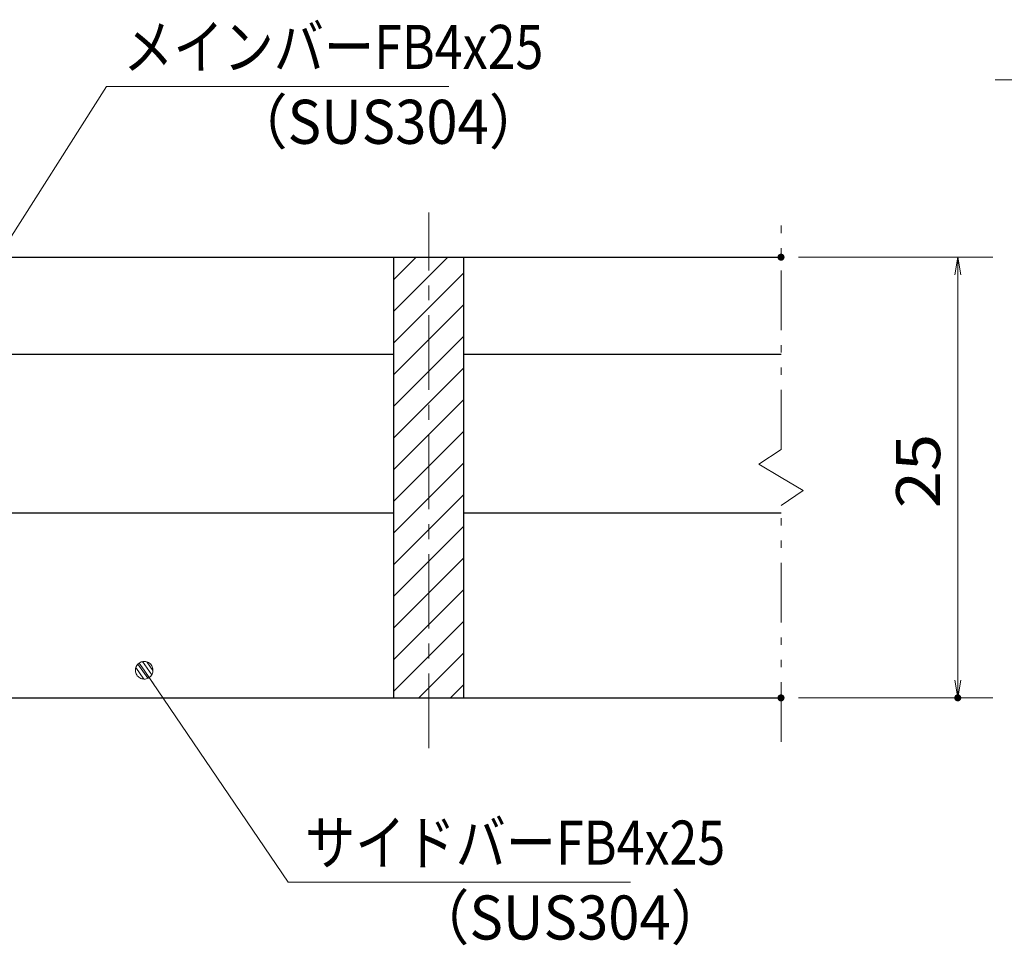
# Model space of a CAD drawing. Units: millimetres. Extents: x -1050 to 1050, y -743 to 742.
# Drawn here: x -312 to -32, y -446 to -184 of the extents above; entities that cross this region are included whole.
import ezdxf

# ---------------------------------------------------------------- set-up
doc = ezdxf.new("R2010")
doc.units = ezdxf.units.MM
doc.header["$LTSCALE"] = 5
doc.linetypes.add('JWW_CENTER1', pattern=[6.773333, 4.233333, -0.846667, 0.846667, -0.846667])
doc.linetypes.add('JWW_PHANTOM1', pattern=[6.773333, 3.386667, -0.846667, 0.423333, -0.846667, 0.423333, -0.846667])
for name, color, linetype in [('ハッチング', 7, 'Continuous'), ('中心線', 7, 'Continuous'), ('寸法注釈', 7, 'Continuous'), ('想像線', 7, 'Continuous'), ('蓋', 7, 'Continuous')]:
    doc.layers.add(name, color=color, linetype=linetype)
doc.styles.add('ＭＳ ゴシック', font='txt', dxfattribs={"height": 1})

# ---------------------------------------------------------------- blocks, each defined once
blk = doc.blocks.new('_OPEN_0-1_')
at = {"layer": '寸法注釈', "color": 2, "linetype": 'Continuous', "lineweight": 5}
for p, q in [((-1, 0.167), (0, 0)), ((0, 0), (-1, -0.167)), ((0, 0), (-1, 0))]:
    blk.add_line(p, q, dxfattribs=at)
blk = doc.blocks.new('_Dot_0-1_')
at = {"layer": '寸法注釈', "color": 2, "linetype": 'Continuous', "lineweight": 5}
for p, q in [((-0.5, 0), (-1, 0)), ((-0.496, 0.063), (-0.5, 0)), ((-0.5, 0), (-0.496, -0.063)), ((0, 0), (-0.5, 0)), ((-0.5, 0), (0, 0)), ((-0.484, 0.124), (-0.496, 0.063)), ((-0.465, 0.184), (-0.484, 0.124)), ((-0.438, 0.241), (-0.465, 0.184)), ((-0.405, 0.294), (-0.438, 0.241)), ((-0.364, 0.342), (-0.405, 0.294)), ((-0.319, 0.385), (-0.364, 0.342)), ((-0.268, 0.422), (-0.319, 0.385)), ((-0.213, 0.452), (-0.268, 0.422)), ((-0.155, 0.476), (-0.213, 0.452)), ((-0.094, 0.491), (-0.155, 0.476)), ((-0.031, 0.499), (-0.094, 0.491)), ((0.031, 0.499), (-0.031, 0.499)), ((0.5, 0), (0, 0)), ((0, 0), (0, 0)), ((0, 0), (0, 0)), ((0, 0), (0, 0)), ((0, 0), (0, 0)), ((0, 0), (0, 0)), ((0, 0), (0, 0)), ((0, 0), (0, 0)), ((0, 0), (0, 0)), ((0, 0), (0, 0)), ((0, 0), (0, 0)), ((0, 0), (0, 0)), ((0, 0), (0, 0)), ((0, 0), (0, 0)), ((0, 0), (0, 0)), ((0, 0), (0, 0)), ((0, 0), (0, 0)), ((0, 0), (0, 0)), ((0, 0), (0, 0)), ((0, 0), (0, 0)), ((0, 0), (0, 0)), ((0, 0), (0, 0)), ((0, 0), (0, 0)), ((0, 0), (0, 0)), ((0, 0), (0, 0)), ((0, 0), (0, 0)), ((0, 0), (0, 0)), ((0, 0), (0, 0)), ((0, 0), (0, 0)), ((0, 0), (0, 0)), ((0, 0), (0, 0)), ((0, 0), (0, 0)), ((0, 0), (0, 0)), ((0, 0), (0, 0)), ((0, 0), (0, 0)), ((0, 0), (0, 0)), ((0, 0), (0, 0)), ((0, 0), (0, 0)), ((0, 0), (0, 0)), ((0, 0), (0, 0)), ((0, 0), (0, 0)), ((0, 0), (0, 0)), ((0, 0), (0, 0)), ((0, 0), (0, 0)), ((0, 0), (0, 0)), ((0, 0), (0, 0)), ((0, 0), (0, 0)), ((0, 0), (0, 0)), ((0, 0), (0, 0)), ((0, 0), (0, 0)), ((0, 0), (0, 0)), ((0, 0), (0.5, 0)), ((0.094, 0.491), (0.031, 0.499)), ((0.155, 0.476), (0.094, 0.491)), ((0.213, 0.452), (0.155, 0.476)), ((0.268, 0.422), (0.213, 0.452)), ((0.319, 0.385), (0.268, 0.422)), ((0.364, 0.342), (0.319, 0.385)), ((0.405, 0.294), (0.364, 0.342)), ((0.438, 0.241), (0.405, 0.294)), ((0.465, 0.184), (0.438, 0.241)), ((0.484, 0.124), (0.465, 0.184)), ((0.496, 0.063), (0.484, 0.124)), ((0.5, 0), (0.496, 0.063)), ((-0.496, -0.063), (-0.484, -0.124)), ((-0.484, -0.124), (-0.465, -0.184)), ((-0.465, -0.184), (-0.438, -0.241)), ((-0.438, -0.241), (-0.405, -0.294)), ((-0.405, -0.294), (-0.364, -0.342)), ((-0.364, -0.342), (-0.319, -0.385)), ((-0.319, -0.385), (-0.268, -0.422)), ((-0.268, -0.422), (-0.213, -0.452)), ((-0.213, -0.452), (-0.155, -0.476)), ((-0.155, -0.476), (-0.094, -0.491)), ((-0.094, -0.491), (-0.031, -0.499)), ((-0.031, -0.499), (0.031, -0.499)), ((0.031, -0.499), (0.094, -0.491)), ((0.094, -0.491), (0.155, -0.476)), ((0.155, -0.476), (0.213, -0.452)), ((0.213, -0.452), (0.268, -0.422)), ((0.268, -0.422), (0.319, -0.385)), ((0.319, -0.385), (0.364, -0.342)), ((0.364, -0.342), (0.405, -0.294)), ((0.405, -0.294), (0.438, -0.241)), ((0.438, -0.241), (0.465, -0.184)), ((0.465, -0.184), (0.484, -0.124)), ((0.484, -0.124), (0.496, -0.063)), ((0.496, -0.063), (0.5, 0))]:
    blk.add_line(p, q, dxfattribs=at)
at = {"layer": '寸法注釈', "color": 2, "linetype": 'Continuous', "lineweight": 20}
for p, q in [((0.489, 0.1), (-0.489, 0.1)), ((0.399, 0.3), (-0.399, 0.3)), ((0.458, -0.199), (-0.458, -0.199)), ((0.3, -0.399), (-0.3, -0.399))]:
    blk.add_line(p, q, dxfattribs=at)

msp = doc.modelspace()

# ---------------------------------------------------------------- linework, layer by layer
at = {"layer": 'DEFPOINTS', "color": 4, "linetype": 'Continuous', "lineweight": 5, "const_width": 1}
for points in [[(-94.95, -251.31, 0.414214), (-95.45, -250.81, 0.414214), (-95.95, -251.31, 0.414214), (-95.45, -251.81, 0.414214)], [(-94.95, -376.31, 0.414214), (-95.45, -375.81, 0.414214), (-95.95, -376.31, 0.414214), (-95.45, -376.81, 0.414214)], [(-44.78, -376.31, 0.414214), (-45.28, -375.81, 0.414214), (-45.78, -376.31, 0.414214), (-45.28, -376.81, 0.414214)]]:
    msp.add_lwpolyline(points, format="xyb", close=True, dxfattribs=at)
at = {"layer": 'ハッチング', "color": 4, "linetype": 'Continuous', "lineweight": 15}
for p, q in [((-185.45, -251.31), (-205.45, -251.31)), ((-205.45, -251.31), (-205.45, -376.31)), ((-205.45, -257.77), (-198.98, -251.31)), ((-205.45, -266.75), (-190, -251.31)), ((-185.45, -376.31), (-185.45, -251.31)), ((-205.45, -275.73), (-185.45, -255.73)), ((-205.45, -284.72), (-185.45, -264.72)), ((-205.45, -293.7), (-185.45, -273.7)), ((-205.45, -302.68), (-185.45, -282.68)), ((-205.45, -311.66), (-185.45, -291.66)), ((-205.45, -320.64), (-185.45, -300.64)), ((-205.45, -329.62), (-185.45, -309.62)), ((-205.45, -338.6), (-185.45, -318.6)), ((-205.45, -347.58), (-185.45, -327.58)), ((-205.45, -356.56), (-185.45, -336.56)), ((-205.45, -365.54), (-185.45, -345.54)), ((-205.45, -374.52), (-185.45, -354.52)), ((-198.26, -376.31), (-185.45, -363.5)), ((-189.28, -376.31), (-185.45, -372.48)), ((-205.45, -376.31), (-185.45, -376.31))]:
    msp.add_line(p, q, dxfattribs=at)
at = {"layer": '中心線', "color": 6, "linetype": 'JWW_CENTER1', "lineweight": 18}
msp.add_line((-195.45, -390.54), (-195.45, -238.61), dxfattribs=at)
at = {"layer": '寸法注釈', "color": 2, "linetype": 'Continuous', "lineweight": 18}
for p, q in [((-34.64, -201.02), (146, -201.02)), ((-286.95, -202.92), (-340.47, -287.17)), ((-189.76, -202.92), (-286.95, -202.92)), ((-90.45, -251.31), (-35.28, -251.31)), ((-45.28, -256.31), (-45.28, -371.31)), ((-235.33, -428.62), (-275.64, -369.3)), ((-90.45, -376.31), (-35.28, -376.31)), ((-138.14, -428.62), (-235.33, -428.62))]:
    msp.add_line(p, q, dxfattribs=at)
at = {"layer": '想像線', "color": 4, "linetype": 'JWW_PHANTOM1', "lineweight": 15}
for p, q in [((-95.45, -305.86), (-95.45, -238.81)), ((-95.45, -305.86), (-101.74, -310.07)), ((-101.74, -310.07), (-95.45, -313.81)), ((-89.16, -317.54), (-95.45, -313.81)), ((-95.45, -321.76), (-89.16, -317.54)), ((-95.45, -388.81), (-95.45, -321.76))]:
    msp.add_line(p, q, dxfattribs=at)
at = {"layer": '蓋', "color": 5, "linetype": 'Continuous', "lineweight": 25}
for p, q in [((-895.45, -251.31), (-95.45, -251.31)), ((-205.45, -251.31), (-185.45, -251.31)), ((-205.45, -251.31), (-205.45, -376.31)), ((-185.45, -376.31), (-185.45, -251.31)), ((-335.45, -278.81), (-205.45, -278.81)), ((-185.45, -278.81), (-95.45, -278.81)), ((-335.45, -323.81), (-205.45, -323.81)), ((-185.45, -323.81), (-95.45, -323.81)), ((-895.45, -376.31), (-95.45, -376.31)), ((-205.45, -376.31), (-185.45, -376.31))]:
    msp.add_line(p, q, dxfattribs=at)

# ---------------------------------------------------------------- block references
at = {"layer": '寸法注釈', "color": 2, "linetype": 'Continuous', "lineweight": 18, "xscale": 5, "yscale": 5}
for name, p, rotation in [('_OPEN_0-1_', (-45.28, -251.31), 90), ('_Dot_0-1_', (-276.21, -368.48), 124.8530788013465), ('_OPEN_0-1_', (-45.28, -376.31), 270)]:
    msp.add_blockref(name, p, dxfattribs=dict(at, rotation=rotation))

# ---------------------------------------------------------------- texts
at = {"layer": '寸法注釈', "color": 7, "linetype": 'Continuous', "lineweight": 18, "style": 'ＭＳ ゴシック'}
for s, height, width, p in [('メインバーFB4x25', 12.5, 0.835387, (-282.18, -197.92)), ('（SUS304）', 12.497, 0.936313, (-251.47, -219.16)), ('サイドバーFB4x25', 12.5, 0.835387, (-230.56, -423.62)), ('（SUS304）', 12.497, 0.936313, (-199.85, -444.86))]:
    msp.add_text(s, height=height, dxfattribs=dict(at, width=width)).set_placement(p)
at = {"layer": '寸法注釈', "color": 7, "linetype": 'Continuous', "lineweight": 18, "style": 'ＭＳ ゴシック', "width": 1.115358}
msp.add_text('25', height=12.497, rotation=90, dxfattribs=at).set_placement((-50.28, -322.54))

doc.saveas('drawing.dxf')
